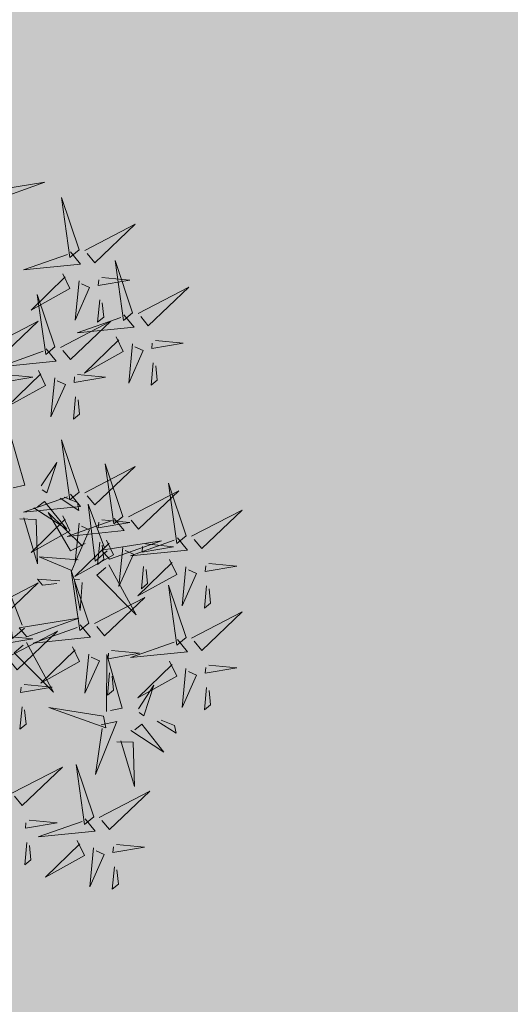
# Model space of a CAD drawing. Units: metres. Extents: x 525393 to 553106, y 6577843 to 6584553.
# Drawn here: x 553070 to 553072, y 6584404 to 6584408 of the extents above; entities that cross this region are included whole.
import ezdxf

# ---------------------------------------------------------------- set-up
doc = ezdxf.new("R2010")
doc.units = ezdxf.units.M
for name, color, linetype in [('+PUUD', 86, 'Continuous'), ('HALJASTUS', 3, 'Continuous'), ('Planeeritav haljastus', 7, 'Continuous'), ('RAJATIS', 7, 'Continuous'), ('TEED', 2, 'Continuous')]:
    doc.layers.add(name, color=color, linetype=linetype)

# ---------------------------------------------------------------- blocks, each defined once
blk = doc.blocks.new('dsfsdf')
at = {"layer": '+PUUD', "lineweight": 13}
for points in [[(545105.7018, 6584746.6547), (545105.8483, 6584746.7071), (545105.6799, 6584746.6801), (545105.7018, 6584746.6547)], [(545105.9446, 6584746.5163), (545105.8952, 6584746.6639), (545105.9187, 6584746.495), (545105.9446, 6584746.5163)], [(545105.9603, 6584746.5148), (545106.1022, 6584746.5883), (545105.9887, 6584746.4803), (545105.9674, 6584746.5062)], [(545105.9202, 6584746.5107), (545105.9487, 6584746.4762), (545105.7884, 6584746.46), (545105.9116, 6584746.5036)], [(545106.0947, 6584746.339), (545106.0454, 6584746.4866), (545106.0689, 6584746.3177), (545106.0947, 6584746.339)], [(545105.8985, 6584746.4493), (545105.9183, 6584746.4078), (545105.8094, 6584746.3469), (545105.9056, 6584746.4407)], [(545106.0085, 6584746.4387), (545106.0872, 6584746.4311), (545105.9984, 6584746.4159), (545105.9999, 6584746.4316)], [(545105.9442, 6584746.4291), (545105.9336, 6584746.319), (545105.9741, 6584746.4103), (545105.9513, 6584746.4204)], [(545106.1105, 6584746.3375), (545106.2524, 6584746.4111), (545106.1389, 6584746.303), (545106.1176, 6584746.3289)], [(545105.8763, 6584746.2436), (545105.8269, 6584746.3912), (545105.8505, 6584746.2223), (545105.8763, 6584746.2436)], [(545106.0025, 6584746.3758), (545105.9965, 6584746.3129), (545106.0138, 6584746.3271), (545106.0096, 6584746.3672)], [(545106.0704, 6584746.3335), (545106.0988, 6584746.299), (545105.9386, 6584746.2827), (545106.0618, 6584746.3264)], [(545105.6872, 6584746.2421), (545105.8291, 6584746.3156), (545105.7157, 6584746.2076), (545105.6943, 6584746.2334)], [(545105.892, 6584746.2421), (545106.0339, 6584746.3156), (545105.9205, 6584746.2076), (545105.8991, 6584746.2334)], [(545106.0487, 6584746.2721), (545106.0685, 6584746.2305), (545105.9595, 6584746.1696), (545106.0558, 6584746.2635)], [(545106.0943, 6584746.2518), (545106.0838, 6584746.1417), (545106.1243, 6584746.233), (545106.1014, 6584746.2432)], [(545106.1587, 6584746.2614), (545106.2373, 6584746.2538), (545106.1486, 6584746.2386), (545106.1501, 6584746.2543)], [(545105.852, 6584746.238), (545105.8804, 6584746.2035), (545105.7202, 6584746.1873), (545105.8433, 6584746.2309)], [(545106.1527, 6584746.1985), (545106.1467, 6584746.1356), (545106.1639, 6584746.1498), (545106.1598, 6584746.1899)], [(545105.7355, 6584746.166), (545105.8141, 6584746.1584), (545105.7254, 6584746.1432), (545105.7269, 6584746.1589)], [(545105.8302, 6584746.1766), (545105.85, 6584746.135), (545105.7411, 6584746.0742), (545105.8373, 6584746.168)], [(545105.9403, 6584746.166), (545106.0189, 6584746.1584), (545105.9302, 6584746.1432), (545105.9317, 6584746.1589)], [(545105.8759, 6584746.1563), (545105.8654, 6584746.0463), (545105.9058, 6584746.1376), (545105.883, 6584746.1477)], [(545105.9343, 6584746.1031), (545105.9283, 6584746.0402), (545105.9455, 6584746.0544), (545105.9414, 6584746.0945)], [(545105.7484, 6584745.8448), (545105.7491, 6584746.0046), (545105.7922, 6584745.854), (545105.7593, 6584745.8471)], [(545105.9446, 6584745.8345), (545105.8952, 6584745.9821), (545105.9187, 6584745.8132), (545105.9446, 6584745.8345)], [(545105.8382, 6584745.8522), (545105.8814, 6584745.9184), (545105.8537, 6584745.8327), (545105.8405, 6584745.8413)], [(545106.0674, 6584745.7663), (545106.0181, 6584745.9139), (545106.0416, 6584745.745), (545106.0674, 6584745.7663)], [(545105.9603, 6584745.833), (545106.1022, 6584745.9065), (545105.9887, 6584745.7985), (545105.9674, 6584745.8244)], [(545106.2449, 6584745.7118), (545106.1955, 6584745.8594), (545106.2191, 6584745.6905), (545106.2449, 6584745.7118)], [(545105.9202, 6584745.8289), (545105.9487, 6584745.7944), (545105.7884, 6584745.7782), (545105.9116, 6584745.8218)], [(545106.0831, 6584745.7648), (545106.2251, 6584745.8384), (545106.1116, 6584745.7303), (545106.0903, 6584745.7562)], [(545105.8169, 6584745.7907), (545105.9095, 6584745.7304), (545105.8474, 6584745.8085), (545105.8278, 6584745.793)], [(545105.8911, 6584745.8177), (545105.9441, 6584745.7832), (545105.9395, 6584745.8051), (545105.9021, 6584745.82)], [(545105.9615, 6584745.6903), (545105.9204, 6584745.6697), (545105.8573, 6584745.7774), (545105.9531, 6584745.6831)], [(545106.0233, 6584745.6699), (545105.9894, 6584745.6407), (545105.9699, 6584745.8006), (545106.0161, 6584745.6783)], [(545106.2606, 6584745.7103), (545106.4025, 6584745.7838), (545106.2891, 6584745.6758), (545106.2677, 6584745.7016)], [(545105.7777, 6584745.7597), (545105.8238, 6584745.7579), (545105.8272, 6584745.6332), (545105.7887, 6584745.762)], [(545105.8985, 6584745.7676), (545105.9183, 6584745.726), (545105.8094, 6584745.6651), (545105.9056, 6584745.7589)], [(545106.0431, 6584745.7608), (545106.0715, 6584745.7263), (545105.9113, 6584745.71), (545106.0345, 6584745.7537)], [(545105.9442, 6584745.7473), (545105.9336, 6584745.6372), (545105.9741, 6584745.7285), (545105.9513, 6584745.7386)], [(545106.0085, 6584745.7569), (545106.0872, 6584745.7493), (545105.9984, 6584745.7341), (545105.9999, 6584745.7498)], [(545106.0214, 6584745.6994), (545106.0412, 6584745.6578), (545105.9322, 6584745.5969), (545106.0285, 6584745.6908)], [(545106.0025, 6584745.694), (545105.9965, 6584745.6311), (545106.0138, 6584745.6453), (545106.0096, 6584745.6854)], [(545106.0294, 6584745.6456), (545106.176, 6584745.698), (545106.0076, 6584745.671), (545106.0294, 6584745.6456)], [(545106.2206, 6584745.7062), (545106.249, 6584745.6717), (545106.0888, 6584745.6555), (545106.212, 6584745.6991)], [(545106.067, 6584745.6791), (545106.0565, 6584745.569), (545106.097, 6584745.6603), (545106.0741, 6584745.6705)], [(545106.1314, 6584745.6887), (545106.21, 6584745.6811), (545106.1213, 6584745.6659), (545106.1228, 6584745.6816)], [(545105.9422, 6584745.6443), (545105.8319, 6584745.6525), (545105.924, 6584745.614), (545105.9337, 6584745.637)], [(545106.1988, 6584745.6448), (545106.2187, 6584745.6032), (545106.1097, 6584745.5424), (545106.206, 6584745.6362)], [(545105.9719, 6584745.4663), (545105.9225, 6584745.614), (545105.946, 6584745.445), (545105.9719, 6584745.4663)], [(545106.0282, 6584745.6299), (545106.1047, 6584745.4895), (545105.9943, 6584745.6008), (545106.0197, 6584745.6226)], [(545106.1254, 6584745.6258), (545106.1194, 6584745.5629), (545106.1366, 6584745.5771), (545106.1325, 6584745.6172)], [(545106.2445, 6584745.6245), (545106.234, 6584745.5145), (545106.2745, 6584745.6058), (545106.2516, 6584745.6159)], [(545106.3089, 6584745.6342), (545106.3875, 6584745.6266), (545106.2988, 6584745.6114), (545106.3003, 6584745.6271)], [(545105.6872, 6584745.5057), (545105.8291, 6584745.5793), (545105.7157, 6584745.4712), (545105.6943, 6584745.4971)], [(545105.7913, 6584745.4517), (545105.7573, 6584745.4226), (545105.7378, 6584745.5824), (545105.784, 6584745.4602)], [(545105.8901, 6584745.5848), (545105.8271, 6584745.5895), (545105.8417, 6584745.5726), (545105.8816, 6584745.5775)], [(545105.9531, 6584745.5801), (545105.9471, 6584745.5013), (545105.9301, 6584745.5897), (545105.9459, 6584745.5886)], [(545106.2449, 6584745.4254), (545106.1955, 6584745.573), (545106.2191, 6584745.4041), (545106.2449, 6584745.4254)], [(545106.3029, 6584745.5713), (545106.2969, 6584745.5084), (545106.3141, 6584745.5226), (545106.31, 6584745.5627)], [(545105.9876, 6584745.4648), (545106.1295, 6584745.5384), (545106.016, 6584745.4303), (545105.9947, 6584745.4562)], [(545106.2606, 6584745.4239), (545106.4025, 6584745.4975), (545106.2891, 6584745.3894), (545106.2677, 6584745.4153)], [(545105.7973, 6584745.4275), (545105.9439, 6584745.4798), (545105.7755, 6584745.4529), (545105.7973, 6584745.4275)], [(545105.7418, 6584745.3694), (545105.8837, 6584745.4429), (545105.7703, 6584745.3349), (545105.7489, 6584745.3608)], [(545105.9475, 6584745.4608), (545105.976, 6584745.4263), (545105.8157, 6584745.41), (545105.9389, 6584745.4537)], [(545105.7355, 6584745.4296), (545105.8141, 6584745.422), (545105.7254, 6584745.4068), (545105.7269, 6584745.4225)], [(545106.2206, 6584745.4199), (545106.249, 6584745.3854), (545106.0888, 6584745.3691), (545106.212, 6584745.4128)], [(545105.7961, 6584745.4117), (545105.8726, 6584745.2713), (545105.7622, 6584745.3826), (545105.7876, 6584745.4044)], [(545105.9258, 6584745.3994), (545105.9456, 6584745.3578), (545105.8367, 6584745.2969), (545105.9329, 6584745.3908)], [(545106.0358, 6584745.3887), (545106.1145, 6584745.3811), (545106.0257, 6584745.3659), (545106.0272, 6584745.3816)], [(545105.9715, 6584745.3791), (545105.9609, 6584745.269), (545106.0014, 6584745.3603), (545105.9786, 6584745.3705)], [(545106.0215, 6584745.2175), (545106.0221, 6584745.3774), (545106.0652, 6584745.2267), (545106.0324, 6584745.2198)], [(545106.1988, 6584745.3585), (545106.2187, 6584745.3169), (545106.1097, 6584745.256), (545106.206, 6584745.3499)], [(545106.2445, 6584745.3382), (545106.234, 6584745.2281), (545106.2745, 6584745.3194), (545106.2516, 6584745.3296)], [(545106.3089, 6584745.3478), (545106.3875, 6584745.3402), (545106.2988, 6584745.325), (545106.3003, 6584745.3407)], [(545106.0298, 6584745.3258), (545106.0238, 6584745.2629), (545106.0411, 6584745.2771), (545106.037, 6584745.3172)], [(545105.7901, 6584745.2933), (545105.8687, 6584745.2857), (545105.78, 6584745.2705), (545105.7815, 6584745.2862)], [(545106.1113, 6584745.225), (545106.1545, 6584745.2911), (545106.1268, 6584745.2054), (545106.1135, 6584745.2141)], [(545106.3029, 6584745.2849), (545106.2969, 6584745.222), (545106.3141, 6584745.2362), (545106.31, 6584745.2763)], [(545105.7841, 6584745.2304), (545105.7781, 6584745.1675), (545105.7953, 6584745.1817), (545105.7912, 6584745.2218)], [(545106.0128, 6584745.2043), (545105.8591, 6584745.229), (545106.0197, 6584745.1715), (545106.0128, 6584745.2043)], [(545106.1642, 6584745.1905), (545106.2171, 6584745.156), (545106.2125, 6584745.1778), (545106.1751, 6584745.1928)], [(545106.0065, 6584745.1801), (545106.0502, 6584745.1893), (545105.9903, 6584745.0399), (545106.0088, 6584745.1692)], [(545106.0899, 6584745.1635), (545106.1826, 6584745.1031), (545106.1204, 6584745.1813), (545106.1009, 6584745.1658)], [(545106.0508, 6584745.1324), (545106.0968, 6584745.1307), (545106.1002, 6584745.0059), (545106.0617, 6584745.1347)], [(545105.7555, 6584744.9876), (545105.8974, 6584745.0611), (545105.7839, 6584744.9531), (545105.7626, 6584744.9789)], [(545105.9855, 6584744.9209), (545105.9361, 6584745.0685), (545105.9597, 6584744.8996), (545105.9855, 6584744.9209)], [(545106.0012, 6584744.9194), (545106.1431, 6584744.9929), (545106.0297, 6584744.8849), (545106.0083, 6584744.9108)], [(545105.9612, 6584744.9153), (545105.9896, 6584744.8808), (545105.8294, 6584744.8646), (545105.9526, 6584744.9082)], [(545105.8038, 6584744.9115), (545105.8824, 6584744.9039), (545105.7936, 6584744.8887), (545105.7951, 6584744.9044)], [(545106.0495, 6584744.8433), (545106.1281, 6584744.8357), (545106.0394, 6584744.8205), (545106.0409, 6584744.8362)]]:
    blk.add_lwpolyline(points, dxfattribs=at)
at = {"layer": '+PUUD', "color": 78, "lineweight": 13}
for points in [[(545105.7977, 6584744.8486), (545105.7917, 6584744.7857), (545105.809, 6584744.7999), (545105.8049, 6584744.84)], [(545105.9394, 6584744.854), (545105.9593, 6584744.8124), (545105.8503, 6584744.7515), (545105.9466, 6584744.8453)], [(545105.9851, 6584744.8337), (545105.9746, 6584744.7236), (545106.0151, 6584744.8149), (545105.9922, 6584744.825)], [(545106.0435, 6584744.7804), (545106.0375, 6584744.7175), (545106.0547, 6584744.7317), (545106.0506, 6584744.7718)]]:
    blk.add_lwpolyline(points, dxfattribs=at)

msp = doc.modelspace()

# ---------------------------------------------------------------- hatches: boundary and pattern name
at = {"layer": 'HALJASTUS', "true_color": 0xddefdc}
h = msp.add_hatch(color=254, dxfattribs=at)
h.paths.add_polyline_path([(553080.7493, 6584436.1221), (553032.3012, 6584437.5049), (553030.4829, 6584393.0827), (553056.3937, 6584392.0221), (553064.7769, 6584403.0366), (553081.9013, 6584402.3416)])
h.paths.add_polyline_path([(553032.3012, 6584437.5049), (552987.0464, 6584438.7965), (552985.2659, 6584394.9336), (553030.4829, 6584393.0827)])
h.paths.add_polyline_path([(552937.4751, 6584396.8898), (552942.0549, 6584403.3831), (552948.552, 6584398.7666), (552950.4013, 6584396.3607), (552985.2659, 6584394.9336), (552987.0464, 6584438.7965), (552966.9392, 6584439.3704), (552936.7801, 6584396.9183)])
at = {"layer": 'RAJATIS', "lineweight": 15, "ltscale": 0.1}
h = msp.add_hatch(dxfattribs=at)
h.set_pattern_fill('ANSI31', color=6, scale=0.5, style=0)
edge = h.paths.add_edge_path()
edge.add_line((552934.9851, 6584394.3747), (552933.5934, 6584392.416))
edge.add_line((552933.5934, 6584392.416), (552983.611, 6584390.3688))
edge.add_line((552983.611, 6584390.3688), (552983.5646, 6584389.6201))
edge.add_line((552983.5646, 6584389.6201), (553056.1113, 6584386.6299))
edge.add_line((553056.1113, 6584386.6299), (553058.3879, 6584387.5535))
edge.add_line((553058.3879, 6584387.5535), (553068.7005, 6584387.1512))
edge.add_line((553068.7005, 6584387.1512), (553082.9853, 6584385.6091))
edge.add_arc((553083.1747, 6584387.6021), 2.002, 264.5721, 338.0648)
edge.add_arc((553084.8015, 6584388.8413), 2.0004, 276.6086, 387.512)
edge.add_line((553086.5757, 6584389.7653), (553097.1998, 6584389.2851))
edge.add_arc((553097.1892, 6584390.2876), 1.0026, 270.6072, 444.217)
edge.add_line((553097.2902, 6584391.2851), (553062.1867, 6584392.865))
edge.add_line((553062.1867, 6584392.865), (553066.2096, 6584398.7536))
edge.add_line((553066.2096, 6584398.7536), (553082.0197, 6584398.1311))
edge.add_line((553082.0197, 6584398.1311), (553082.1181, 6584400.6291))
edge.add_line((553082.1181, 6584400.6291), (553064.9254, 6584401.3061))
edge.add_line((553064.9254, 6584401.3061), (553058.5868, 6584392.0206))
edge.add_line((553058.5868, 6584392.0206), (553057.1215, 6584392.0783))
edge.add_line((553057.1215, 6584392.0783), (553068.577, 6584407.1517))
edge.add_line((553068.577, 6584407.1517), (553079.6553, 6584426.2932))
edge.add_line((553079.6553, 6584426.2932), (553079.3929, 6584433.0474))
edge.add_line((553079.3929, 6584433.0474), (553078.8387, 6584432.8677))
edge.add_line((553078.8387, 6584432.8677), (553065.2406, 6584409.3724))
edge.add_line((553065.2406, 6584409.3724), (553055.1897, 6584396.1472))
edge.add_line((553055.1897, 6584396.1472), (553026.47, 6584397.3474))
edge.add_line((553026.47, 6584397.3474), (553028.697, 6584398.6616))
edge.add_line((553028.697, 6584398.6616), (553030.1164, 6584431.6581))
edge.add_line((553030.1164, 6584431.6581), (553028.117, 6584431.7149))
edge.add_line((553028.117, 6584431.7149), (553026.7456, 6584399.8323))
edge.add_line((553026.7456, 6584399.8323), (553022.7948, 6584397.501))
edge.add_line((553022.7948, 6584397.501), (553000.8579, 6584398.4177))
edge.add_line((553000.8579, 6584398.4177), (552998.1035, 6584405.3418))
edge.add_line((552998.1035, 6584405.3418), (552981.6749, 6584439.0497))
edge.add_line((552981.6749, 6584439.0497), (552977.1623, 6584439.1785))
edge.add_line((552977.1623, 6584439.1785), (552993.4712, 6584405.7163))
edge.add_line((552993.4712, 6584405.7163), (552963.6988, 6584395.9172))
edge.add_line((552963.6988, 6584395.9172), (552975.078, 6584395.4514))
edge.add_line((552975.078, 6584395.4514), (552995.1102, 6584402.0447))
edge.add_line((552995.1102, 6584402.0447), (552998.0982, 6584394.5333))
edge.add_line((552998.0982, 6584394.5333), (552991.7634, 6584394.7952))
edge.add_arc((552989.8941, 6584393.5684), 2.2359, 33.2763, 98.0567)
edge.add_arc((552989.0407, 6584393.8565), 2, 74.3349, 122.1206)
edge.add_line((552987.9773, 6584395.5504), (552987.9773, 6584396.6339))
edge.add_line((552987.9773, 6584396.6339), (552982.5705, 6584396.6339))
edge.add_line((552982.5705, 6584396.6339), (552982.5705, 6584395.908))
edge.add_arc((552981.5905, 6584394.1646), 2, 60.6608, 100.93)
edge.add_arc((552980.6665, 6584394.2039), 2, 74.1932, 181.4053)
edge.add_line((552978.6671, 6584394.1549), (552978.6021, 6584392.5769))
edge.add_line((552978.6021, 6584392.5769), (552934.9851, 6584394.3747))
at = {"layer": 'TEED', "ltscale": 0.5}
h = msp.add_hatch(dxfattribs=at)
h.set_pattern_fill('ANSI31', color=41, scale=0.3, style=0)
edge = h.paths.add_edge_path()
edge.add_line((553087.0585, 6584380.8595), (553086.9787, 6584377.8603))
edge.add_line((553086.9787, 6584377.8603), (552935.9922, 6584384.0338))
edge.add_arc((552936.87, 6584403.4376), 19.4236, 227.20958, 267.40967, ccw=False)
edge.add_line((552923.6752, 6584389.1837), (552900.605, 6584411.6163))
edge.add_arc((552891.7183, 6584398.3421), 15.9743, 56.1988, 70.39163)
edge.add_line((552897.0791, 6584413.39), (552898.6653, 6584415.9989))
edge.add_arc((552891.7183, 6584398.3421), 18.9743, 55.33941, 68.52287, ccw=False)
edge.add_line((552902.5092, 6584413.9491), (552925.7132, 6584391.3852))
edge.add_arc((552936.87, 6584403.4376), 16.4236, 227.20958, 267.40967)
edge.add_line((552936.1277, 6584387.0308), (553087.0585, 6584380.8595))

# ---------------------------------------------------------------- block references
at = {"layer": 'Planeeritav haljastus', "lineweight": 9, "xscale": 1.223966478835791, "yscale": 1.22396647837013, "zscale": 1.223966478835791}
msp.add_blockref('dsfsdf', (-114121.1703, -1475102.2377), dxfattribs=at)

doc.saveas('drawing.dxf')
